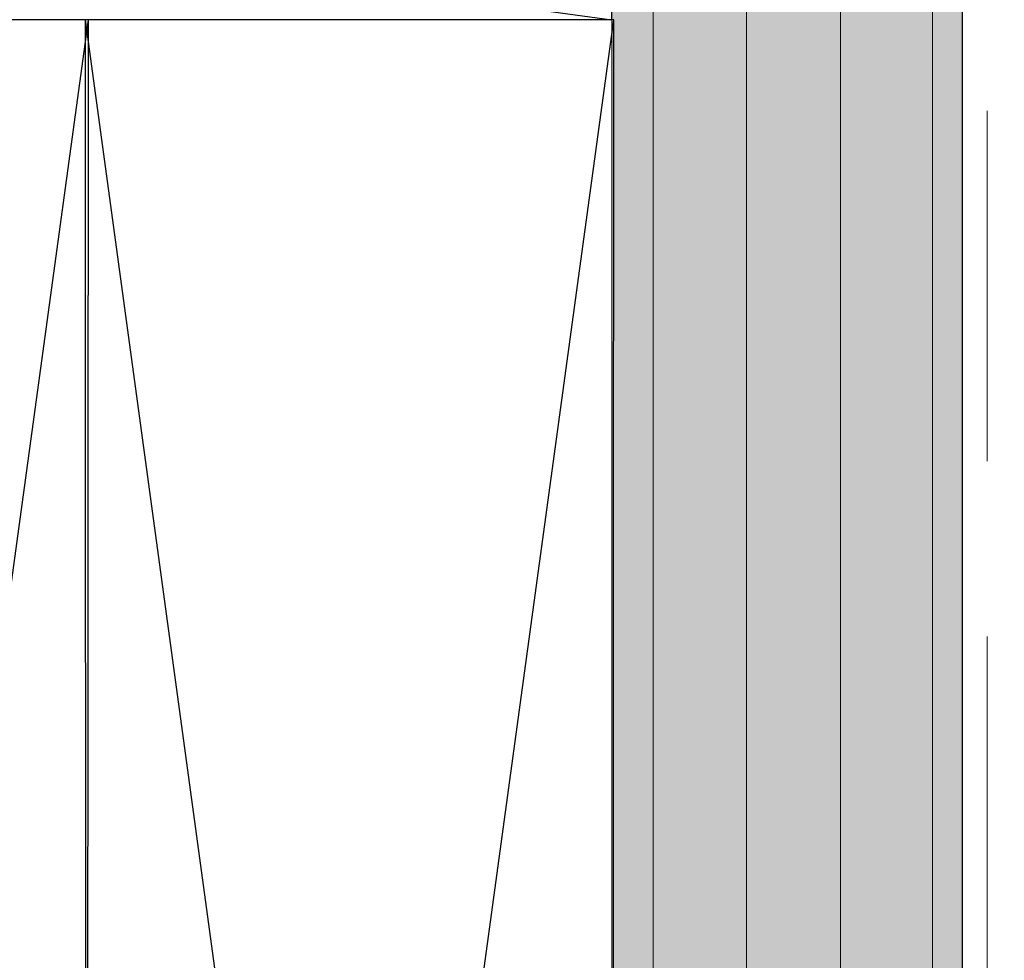
# Model space of a CAD drawing. Units: inches. Extents: x 2 to 27.5, y 2 to 35.
# Drawn here: x 14 to 15.4, y 18.7 to 20 of the extents above; entities that cross this region are included whole.
import ezdxf

# ---------------------------------------------------------------- set-up
doc = ezdxf.new("R2010")
doc.units = ezdxf.units.IN
doc.header["$MEASUREMENT"] = 0
doc.linetypes.add('DASHED', pattern=[0.375, 0.25, -0.125])
for name, color, linetype, lineweight in [('A-FRAMING', 220, 'Continuous', 9), ('A-HATCH', 252, 'Continuous', 9), ('A-INSUL', 220, 'Continuous', 9), ('A-SHEETING', 7, 'Continuous', 15), ('A-WALL', 7, 'Continuous', 25)]:
    doc.layers.add(name, color=color, linetype=linetype, lineweight=lineweight)
doc.layers.add('A-NOTES', color=40, linetype='Continuous')
doc.styles.get("Standard").update_dxf_attribs({"font": 'arial.ttf'})
doc.dimstyles.get("Standard").update_dxf_attribs({"dimtxt": 0.25, "dimasz": 0.1875, "dimexe": 0.1, "dimexo": 0.0625, "dimgap": 0.02, "dimtad": 0, "dimdec": 0, "dimlfac": 25.4, "dimzin": 0, "dimdsep": 46, "dimtxsty": 'Standard', "dimblk": 'ARCHTICK', "dimcen": 0.09, "dimadec": 0, "dimazin": 0, "dimtfac": 1, "dimtdec": 4, "dimtofl": 0, "dimtmove": 0, "dimatfit": 3, "dimfxl": 1, "dimtolj": 1, "dimtzin": 0, "dimarcsym": 0})

# ---------------------------------------------------------------- blocks, each defined once
blk = doc.blocks.new('A$C5287')
at = {"layer": 'A-WALL', "color": 30, "ltscale": 2}
for p, q in [((5.5, 0.7547), (0, 0.0029)), ((0, 0.7529), (5.5, 0))]:
    blk.add_line(p, q, dxfattribs=at)
blk.add_lwpolyline([(0, 0.7529), (0, 0.0029), (5.5, 0), (5.5, 0.7547)], close=True, dxfattribs=at)
blk = doc.blocks.new('A$C29739')
at = {"layer": 'A-HATCH', "ltscale": 2}
h = blk.add_hatch(dxfattribs=at)
h.set_pattern_fill('ZIGZAG', color=0, angle=135, style=0)
h.set_pattern_definition([(135, (-119.82375, 103.74457), (-0.176776695, 1e-17), [0.125, -0.125]), (225, (-119.91214, 103.83296), (-3e-17, -0.176776695), [0.125, -0.125])])
h.paths.add_polyline_path([(0, 0), (0, -20.5811), (0.5, -20.5811), (0.5, 0)])
for p, q in [((0.0589, -0.0029), (0.0589, -20.5811)), ((0.192, -0.0029), (0.192, -20.5811)), ((0.3263, -0.0029), (0.3263, -20.5811)), ((0.4576, -0.0029), (0.4576, -20.5811))]:
    blk.add_line(p, q, dxfattribs=at)
at = {"layer": 'A-SHEETING', "ltscale": 2}
blk.add_lwpolyline([(0, 0), (0, -20.5811), (0.5, -20.5811), (0.5, 0)], close=True, dxfattribs=at)
blk = doc.blocks.new('_ARCHTICK')
at = {"color": 0, "linetype": 'ByBlock', "const_width": 0.15}
blk.add_lwpolyline([(-0.5, -0.5), (0.5, 0.5)], dxfattribs=at)

msp = doc.modelspace()

# ---------------------------------------------------------------- linework, layer by layer
at = {"layer": 'A-INSUL', "linetype": 'DASHED', "ltscale": 2}
msp.add_lwpolyline([(15.3594, 20.6297), (15.3594, 8.558)], dxfattribs=at)
at = {"layer": 'A-WALL', "ltscale": 2}
msp.add_line((15.3237, 28.3872), (15.3237, 8.559), dxfattribs=at)
at = {"layer": 'A-WALL', "color": 30, "ltscale": 2}
msp.add_line((9.3237, 20.7623), (14.8237, 20.0094), dxfattribs=at)
msp.add_lwpolyline([(9.3237, 20.7623), (9.3237, 20.0123), (14.8237, 20.0094), (14.8237, 20.7641)], close=True, dxfattribs=at)

# ---------------------------------------------------------------- block references
at = {"layer": 'A-FRAMING', "color": 0, "ltscale": 2, "rotation": 90}
for p in [(14.0766, 14.5095), (14.8266, 14.5095)]:
    msp.add_blockref('A$C5287', p, dxfattribs=at)
at = {"layer": 'A-HATCH', "color": 0, "ltscale": 2}
msp.add_blockref('A$C29739', (14.8237, 29.1391), dxfattribs=at)

# ---------------------------------------------------------------- leaders
at = {"layer": 'A-NOTES', "ltscale": 2}
msp.add_leader([(14.647, 18.01), (17.7817, 20.6669), (18.2815, 20.6669)], dimstyle='Standard', override={"dimtad": 0}, dxfattribs=at)

doc.saveas('drawing.dxf')
